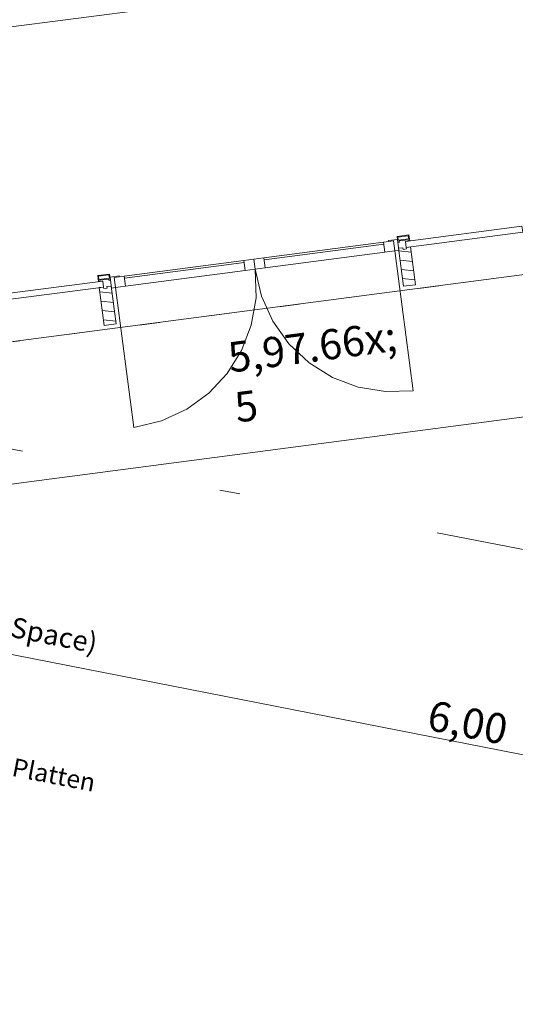
# Model space of a CAD drawing. Extents: x 0 to 69, y 0 to 49.5.
# Drawn here: x 30.4 to 32.9, y 40.3 to 45.1 of the extents above; entities that cross this region are included whole.
import ezdxf
from ezdxf.xclip import XClip

# ---------------------------------------------------------------- set-up
doc = ezdxf.new("R2010")
doc.units = 0
doc.header["$MEASUREMENT"] = 0
doc.header["$XCLIPFRAME"] = 0
for name, pattern in [('Punktlinie 1', [0.0125, 0, -0.0125]), ('Raster', [0.2, 0.1, -0.05, 0, -0.05]), ('Wipeout_Contour', [50, 0, -50])]:
    doc.linetypes.add(name, pattern=pattern)
for name, color, linetype in [('80 Raum', 7, 'Continuous'), ('95 L5 Ausführungsplanung Bemaßung.roh', 7, 'Continuous'), ('Neubau_00 Achsraster', 7, 'Continuous'), ('Neubau_10 Fassade', 7, 'Continuous'), ('Neubau_20 Decke', 7, 'Continuous'), ('Neubau_95 L5 Ausführungsplanung Bemaßung.roh', 7, 'Continuous')]:
    doc.layers.add(name, color=color, linetype=linetype)
doc.styles.add('ERSTELLTER_STIL_15', font='txt')
doc.styles.add('ERSTELLTER_STIL_6', font='ARIALN.TTF')
doc.styles.add('ERSTELLTER_STIL_7', font='ARIALN.TTF')
pattern_1 = [(353.91504, (-84.791387, 0.627106), (0.004770137, 0.04474646), [])]

# ---------------------------------------------------------------- blocks, each defined once
blk = doc.blocks.new('Zeichnung_4_1', base_point=(-84.7914, 0.6271))
at = {"layer": 'Neubau_10 Fassade', "linetype": 'Continuous', "lineweight": 0, "true_color": 0x000000}
h = blk.add_hatch(dxfattribs=at)
h.set_pattern_fill('Holz__Vollholz__Längshol_AA', color=18, style=0, pattern_type=2)
h.set_pattern_definition(pattern_1)
h.paths.add_polyline_path([(32.276, 44.0046), (32.3006, 43.8162), (32.3601, 43.824), (32.3354, 44.0124), (32.3136, 44.0095), (32.3147, 44.0016), (32.2988, 43.9995), (32.2978, 44.0074)])
h = blk.add_hatch(dxfattribs=at)
h.set_pattern_fill('Holz__Vollholz__Längshol_AA', color=18, style=0, pattern_type=2)
h.set_pattern_definition(pattern_1)
h.paths.add_polyline_path([(30.7887, 43.8096), (30.8134, 43.6213), (30.8729, 43.6291), (30.8482, 43.8174), (30.8263, 43.8146), (30.8274, 43.8067), (30.8115, 43.8046), (30.8105, 43.8125)])
at = {"layer": 'Neubau_10 Fassade', "color": 7, "linetype": 'Continuous', "lineweight": 18, "ltscale": 20}
for p, q in [((32.3276, 44.0718), (32.2682, 44.064)), ((32.2682, 44.064), (32.2721, 44.0343)), ((32.3242, 44.0674), (32.2726, 44.0606)), ((32.2726, 44.0606), (32.2747, 44.0447)), ((32.3263, 44.0515), (32.2747, 44.0447)), ((32.3228, 44.047), (32.2792, 44.0413)), ((32.2792, 44.0413), (32.28, 44.0353)), ((32.3228, 44.047), (32.3236, 44.0411)), ((32.3242, 44.0674), (32.3263, 44.0515)), ((32.3276, 44.0718), (32.3315, 44.0421)), ((32.2978, 44.0074), (32.276, 44.0046)), ((32.276, 44.0046), (32.3006, 43.8162)), ((32.2978, 44.0074), (32.2988, 43.9995)), ((32.3147, 44.0016), (32.2988, 43.9995)), ((32.3354, 44.0124), (32.3136, 44.0095)), ((32.3136, 44.0095), (32.3147, 44.0016)), ((32.3354, 44.0124), (32.3601, 43.824)), ((30.8404, 43.8769), (30.7809, 43.8691)), ((30.7809, 43.8691), (30.7848, 43.8394)), ((30.8369, 43.8725), (30.7854, 43.8657)), ((30.7854, 43.8657), (30.7874, 43.8498)), ((30.839, 43.8566), (30.7874, 43.8498)), ((30.8356, 43.8521), (30.7919, 43.8464)), ((30.7919, 43.8464), (30.7927, 43.8404)), ((30.8356, 43.8521), (30.8363, 43.8462)), ((30.8369, 43.8725), (30.839, 43.8566)), ((30.8404, 43.8769), (30.8443, 43.8472)), ((30.8105, 43.8125), (30.7887, 43.8096)), ((30.7887, 43.8096), (30.8134, 43.6213)), ((30.8105, 43.8125), (30.8115, 43.8046)), ((30.8274, 43.8067), (30.8115, 43.8046)), ((30.8482, 43.8174), (30.8263, 43.8146)), ((30.8263, 43.8146), (30.8274, 43.8067)), ((30.8482, 43.8174), (30.8729, 43.6291)), ((32.3601, 43.824), (32.3006, 43.8162)), ((30.8729, 43.6291), (30.8134, 43.6213))]:
    blk.add_line(p, q, dxfattribs=at)
at = {"layer": 'Neubau_10 Fassade', "color": 7, "linetype": 'Continuous', "lineweight": 13, "ltscale": 20}
blk.add_line((32.2574, 43.992), (32.3484, 43.298), dxfattribs=at)
at = {"layer": 'Neubau_10 Fassade', "color": 7, "linetype": 'Continuous', "lineweight": 18, "ltscale": 20, "flags": 128}
for points in [[(32.8888, 44.1151), (32.8927, 44.0854), (32.3136, 44.0095), (32.3097, 44.0392)], [(30.8066, 43.8423), (30.8105, 43.8125), (30.2314, 43.7366), (30.2275, 43.7664)], [(30.8423, 43.8621), (30.8869, 43.8679), (30.8876, 43.863), (30.8628, 43.8597), (30.8693, 43.8101), (30.8495, 43.8075)]]:
    blk.add_lwpolyline(points, close=True, dxfattribs=at)
for points in [[(32.28, 44.0353), (32.276, 44.0348), (32.2721, 44.0343)], [(32.3315, 44.0421), (32.3276, 44.0416), (32.3236, 44.0411)], [(30.7927, 43.8404), (30.7887, 43.8399), (30.7848, 43.8394)], [(30.8443, 43.8472), (30.8403, 43.8467), (30.8363, 43.8462)]]:
    blk.add_lwpolyline(points, dxfattribs=at)
at = {"layer": 'Neubau_20 Decke', "color": 7, "linetype": 'Continuous', "lineweight": 13, "ltscale": 20, "flags": 128}
blk.add_lwpolyline([(46.7596, 45.6908), (29.2097, 43.3909), (29.1772, 43.6388), (28.8533, 43.5964), (27.2548, 35.4372), (26.9604, 35.4949), (26.4701, 32.9925), (21.8971, 33.8884), (22.3873, 36.3908), (22.0929, 36.4485), (23.3521, 42.8754), (22.9306, 42.8202), (22.9631, 42.5723), (20.6348, 42.2672), (20.6023, 42.5151), (9.7607, 41.0943), (8.8401, 36.3956), (9.0854, 36.3475), (6.0236, 20.7196)], dxfattribs=at)
at = {"layer": 'Neubau_95 L5 Ausführungsplanung Bemaßung.roh', "color": 7, "linetype": 'Continuous', "lineweight": 13, "ltscale": 20}
for p, q in [((28.4372, 44.8529), (46.5582, 47.2277)), ((28.7296, 42.622), (34.6548, 43.3985))]:
    blk.add_line(p, q, dxfattribs=at)
at = {"layer": 'Neubau_95 L5 Ausführungsplanung Bemaßung.roh', "color": 5, "linetype": 'Continuous', "lineweight": 18, "ltscale": 20}
blk.add_line((29.626, 42.1312), (35.5141, 40.9776), dxfattribs=at)
at = {"layer": '80 Raum', "color": 7, "linetype": 'Continuous', "lineweight": 13, "attachment_point": 1, "rotation": 348.915}
for s, insert, char_height, style in [('\\A1;{\\pql;\\pt0;\\fArial Narrow|b1|i0|c0|p0;\\W1.000000;Arbeitsraum (Student Space)}', (28.9821, 42.4461), 0.1, 'ERSTELLTER_STIL_7'), ('\\A1;{\\pql;\\pt0;\\fArial Narrow|b1|i0|c0|p0;\\W1.000000;}', (30.5532, 42.1684), 0.1, 'ERSTELLTER_STIL_7'), ('\\A1;{\\pql;\\pt0;\\fDINCE-Light|b0|i0|c0|p0;\\W1.000000;Sichtinst. auf HWM-Platten}', (29.2729, 41.6902), 0.09, 'ERSTELLTER_STIL_15')]:
    blk.add_mtext(s, dxfattribs=dict(at, insert=insert, char_height=char_height, style=style))
at = {"layer": '95 L5 Ausführungsplanung Bemaßung.roh', "color": 7, "linetype": 'Continuous', "lineweight": 13, "insert": (31.5, 42.9312), "char_height": 0.15, "attachment_point": 7, "rotation": 7.466, "style": 'ERSTELLTER_STIL_6'}
blk.add_mtext('\\A1;{\\pql;\\fArial Narrow|b0|i0|c0|p0;\\W1.000000;5,97\\fArial Narrow|b0|i0|c0|p0;\\W1.000000;\\A1{\\H.66x;\\S5^  ;}}', dxfattribs=at)
at = {"layer": '95 L5 Ausführungsplanung Bemaßung.roh', "color": 5, "linetype": 'Continuous', "lineweight": 18, "insert": (32.41, 41.6163), "char_height": 0.15, "width": 0.338018, "attachment_point": 7, "rotation": 348.915, "style": 'ERSTELLTER_STIL_6'}
blk.add_mtext('\\A1;{\\pql;\\fArial Narrow|b0|i0|c0|p0;\\W1.000000;6,00}', dxfattribs=at)
at = {"color": 254, "linetype": 'Wipeout_Contour', "lineweight": 0, "ltscale": 217.324598}
blk.add_wipeout([(32.2014, 44.0351), (31.6064, 43.9572), (31.6129, 43.9076), (32.2078, 43.9855)], dxfattribs=at).dxf.layer = 'Neubau_10 Fassade'
at = {"color": 254, "linetype": 'Wipeout_Contour', "lineweight": 0, "ltscale": 215.409374}
blk.add_wipeout([(30.9124, 43.8662), (30.9189, 43.8166), (31.5138, 43.8946), (31.5073, 43.9442)], dxfattribs=at).dxf.layer = 'Neubau_10 Fassade'
at = {"layer": 'Neubau_00 Achsraster', "color": 5, "linetype": 'Raster', "lineweight": 18, "ltscale": 20}
blk.add_line((4.3034, 48.1114), (59.45, 37.3071), dxfattribs=at)
at = {"layer": 'Neubau_10 Fassade', "color": 7, "linetype": 'Continuous', "lineweight": 18, "ltscale": 20}
for p, q in [((32.2014, 44.0351), (31.6064, 43.9572)), ((32.2027, 44.0252), (31.6077, 43.9472)), ((32.2078, 43.9855), (31.6129, 43.9076)), ((30.9124, 43.8662), (31.5073, 43.9442)), ((30.9137, 43.8563), (31.5086, 43.9342)), ((30.9189, 43.8166), (31.5138, 43.8946))]:
    blk.add_line(p, q, dxfattribs=at)
at = {"layer": 'Neubau_10 Fassade', "color": 7, "linetype": 'Continuous', "lineweight": 13, "ltscale": 20}
blk.add_line((30.8693, 43.8101), (30.9602, 43.1161), dxfattribs=at)
at = {"layer": 'Neubau_10 Fassade', "color": 7, "linetype": 'Continuous', "lineweight": 18, "ltscale": 20, "flags": 128}
for points in [[(32.2014, 44.0351), (31.6064, 43.9572), (31.6129, 43.9076), (32.2078, 43.9855)], [(32.2509, 44.0416), (32.2014, 44.0351), (32.2078, 43.9855), (32.2574, 43.992)], [(32.2773, 43.9946), (32.2574, 43.992), (32.2509, 44.0416), (32.2261, 44.0384), (32.2255, 44.0433), (32.2701, 44.0492)], [(30.9124, 43.8662), (31.5073, 43.9442), (31.5138, 43.8946), (30.9189, 43.8166)], [(31.5073, 43.9442), (31.5569, 43.9507), (31.5634, 43.9011), (31.5138, 43.8946)], [(31.6064, 43.9572), (31.5569, 43.9507), (31.5634, 43.9011), (31.6129, 43.9076)], [(30.8628, 43.8597), (30.9124, 43.8662), (30.9189, 43.8166), (30.8693, 43.8101)]]:
    blk.add_lwpolyline(points, close=True, dxfattribs=at)
at = {"layer": 'Neubau_10 Fassade', "color": 7, "linetype": 'Continuous', "lineweight": 13, "ltscale": 20}
for centre, start, end in [((30.8693, 43.8101), 277.466, 7.466), ((32.2574, 43.992), 187.466, 277.466)]:
    blk.add_arc(centre, 0.7, start, end, dxfattribs=at)
at = {"layer": 'Neubau_20 Decke', "color": 7, "linetype": 'Punktlinie 1', "lineweight": 13, "ltscale": 20, "flags": 128}
blk.add_lwpolyline([(9.7607, 41.0943), (8.8401, 36.3956), (9.0854, 36.3475), (6.0236, 20.7196), (5.7783, 20.7677), (4.2132, 12.7792), (4.8578, 12.5001), (4.9571, 12.7295), (16.7937, 7.6045), (16.7445, 7.3534), (17.2778, 7.1225), (17.3771, 7.3519), (23.8153, 4.5643), (46.46, 5.0566), (46.4654, 4.8067), (47.3393, 4.8257), (48.7532, 12.0424), (49.0475, 11.9847), (49.6146, 14.8797), (49.6243, 14.9287), (46.4154, 15.5574), (38.3189, 17.1437), (40.2853, 27.1778), (40.8574, 30.0973), (44.4066, 32.0514), (52.4607, 36.4857), (47.3445, 46.0196), (46.7271, 45.9387), (46.7606, 45.691), (29.8046, 43.4689), (29.7721, 43.7168), (28.8533, 43.5964), (27.2548, 35.4372), (26.9604, 35.4949), (26.5134, 33.2133), (21.9403, 34.1092), (22.3873, 36.3908), (22.0929, 36.4485), (23.3521, 42.8754), (22.9306, 42.8202), (22.9631, 42.5723), (10.4688, 40.935), (10.4374, 41.183)], close=True, dxfattribs=at)

msp = doc.modelspace()

# ---------------------------------------------------------------- block references
at = {"color": 7, "linetype": 'Continuous', "lineweight": 13, "ltscale": 20}
ref = msp.add_blockref('Zeichnung_4_1', (-84.7914, 0.6271), dxfattribs=at)
XClip(ref).set_block_clipping_path([(1.2334166794, 0.5), (59.4499999983, 0.5), (59.4499996667, 49.0499990053), (1.2499150564, 49.0499927467)])

doc.saveas('drawing.dxf')
